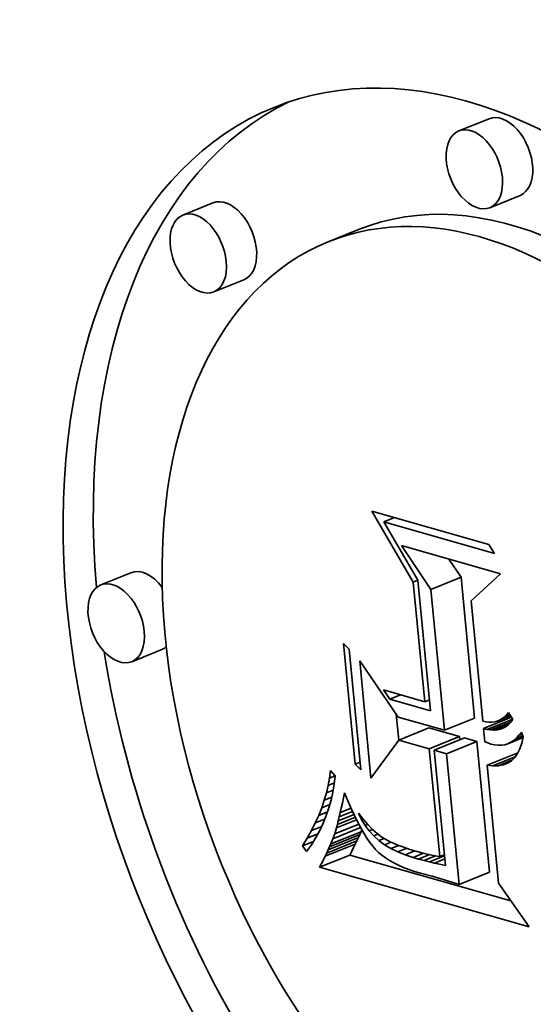
# Model space of a CAD drawing. Extents: x 0 to 10.8, y 0 to 8.3.
# Drawn here: x 8 to 8, y 7.4 to 7.5 of the extents above; entities that cross this region are included whole.
import ezdxf

# ---------------------------------------------------------------- set-up
doc = ezdxf.new("R2010")
doc.units = 0
doc.header["$MEASUREMENT"] = 0
doc.layers.get('0').update_dxf_attribs({"lineweight": 13})

msp = doc.modelspace()

# ---------------------------------------------------------------- linework, layer by layer
at = {"color": 7, "lineweight": 35, "ltscale": 7.67622e-05}
for p, q in [((8.04364, 7.481094), (8.040792, 7.479945)), ((8.046558, 7.473861), (8.043711, 7.472712)), ((8.017611, 7.473162), (8.014763, 7.472013)), ((8.031323, 7.470651), (8.028476, 7.469502)), ((8.020529, 7.465928), (8.017682, 7.46478)), ((8.009873, 7.438335), (8.007026, 7.437186)), ((8.038147, 7.436764), (8.040994, 7.437913)), ((8.012792, 7.431102), (8.009944, 7.429953)), ((8.039427, 7.423498), (8.042274, 7.424647)), ((8.035126, 7.422571), (8.037974, 7.42372)), ((8.038002, 7.421753), (8.04085, 7.422902)), ((8.038478, 7.421618), (8.041326, 7.422766)), ((8.03964, 7.421287), (8.042488, 7.422436)), ((8.04345, 7.420203), (8.046297, 7.421352)), ((8.028334, 7.411934), (8.031181, 7.413083)), ((8.028476, 7.412233), (8.031323, 7.413382)), ((8.028605, 7.412518), (8.031453, 7.413666)), ((8.028724, 7.412787), (8.031571, 7.413936)), ((8.02818, 7.411621), (8.031028, 7.41277)), ((8.02765, 7.410593), (8.030497, 7.411742)), ((8.040829, 7.408968), (8.043677, 7.410117))]:
    msp.add_line(p, q, dxfattribs=at)
at = {"color": 7, "lineweight": 35, "ltscale": 0.000193719}
msp.add_line((8.036488, 7.437441), (8.032582, 7.444133), dxfattribs=at)
at = {"color": 7, "lineweight": 35, "ltscale": 0.000286649}
msp.add_line((8.032582, 7.444133), (8.043611, 7.440995), dxfattribs=at)
at = {"color": 7, "lineweight": 35, "ltscale": 2.70873e-05}
for p, q in [((8.033718, 7.443119), (8.034722, 7.443524)), ((8.034292, 7.426418), (8.035297, 7.426823))]:
    msp.add_line(p, q, dxfattribs=at)
at = {"color": 7, "lineweight": 35, "ltscale": 0.000271297}
msp.add_line((8.044155, 7.440149), (8.033718, 7.443119), dxfattribs=at)
at = {"color": 7, "lineweight": 35, "ltscale": 0.000159228}
msp.add_line((8.033718, 7.443119), (8.036934, 7.437621), dxfattribs=at)
at = {"color": 7, "lineweight": 35, "ltscale": 2.51565e-05}
msp.add_line((8.043611, 7.440995), (8.044155, 7.440149), dxfattribs=at)
at = {"color": 7, "lineweight": 35, "ltscale": 0.000123992}
msp.add_line((8.038147, 7.436764), (8.035378, 7.44088), dxfattribs=at)
at = {"color": 7, "lineweight": 35, "ltscale": 0.000243079}
msp.add_line((8.035378, 7.44088), (8.04473, 7.438219), dxfattribs=at)
at = {"color": 7, "lineweight": 35, "ltscale": 5.1002e-05}
msp.add_line((8.040994, 7.437913), (8.039855, 7.439606), dxfattribs=at)
at = {"color": 7, "lineweight": 35, "ltscale": 9.40088e-05}
msp.add_line((8.04473, 7.438219), (8.041956, 7.435681), dxfattribs=at)
at = {"color": 7, "lineweight": 35, "ltscale": 1.2012e-05}
for p, q in [((8.036488, 7.437441), (8.036934, 7.43762)), ((8.037576, 7.426175), (8.038021, 7.426355)), ((8.038983, 7.411593), (8.039428, 7.411773))]:
    msp.add_line(p, q, dxfattribs=at)
at = {"color": 7, "lineweight": 35, "ltscale": 0.000282948}
msp.add_line((8.037576, 7.426175), (8.036488, 7.437441), dxfattribs=at)
at = {"color": 7, "lineweight": 35, "ltscale": 0.000308739}
msp.add_line((8.036934, 7.437621), (8.03812, 7.425329), dxfattribs=at)
at = {"color": 7, "lineweight": 35, "ltscale": 0.0003332}
for p, q in [((8.042274, 7.424647), (8.040994, 7.437913)), ((8.039427, 7.423498), (8.038147, 7.436764))]:
    msp.add_line(p, q, dxfattribs=at)
at = {"color": 7, "lineweight": 35, "ltscale": 0.000284277}
msp.add_line((8.041956, 7.435681), (8.043048, 7.424362), dxfattribs=at)
at = {"color": 7, "lineweight": 35, "ltscale": 1.89025e-05}
for p, q in [((8.029931, 7.431678), (8.030465, 7.431142)), ((8.031562, 7.419771), (8.031029, 7.420307))]:
    msp.add_line(p, q, dxfattribs=at)
at = {"color": 7, "lineweight": 35, "ltscale": 0.000285598}
for p, q in [((8.031029, 7.420307), (8.029931, 7.431678)), ((8.030465, 7.431142), (8.031562, 7.419771))]:
    msp.add_line(p, q, dxfattribs=at)
at = {"color": 7, "lineweight": 35, "ltscale": 0.000277007}
msp.add_line((8.032508, 7.41899), (8.031444, 7.430019), dxfattribs=at)
at = {"color": 7, "lineweight": 35, "ltscale": 0.000160066}
msp.add_line((8.031444, 7.430019), (8.035065, 7.424739), dxfattribs=at)
at = {"color": 7, "lineweight": 35, "ltscale": 2.66782e-05}
msp.add_line((8.034292, 7.426418), (8.033671, 7.427286), dxfattribs=at)
at = {"color": 7, "lineweight": 35, "ltscale": 0.000101491}
msp.add_line((8.033671, 7.427286), (8.037576, 7.426175), dxfattribs=at)
at = {"color": 7, "lineweight": 35, "ltscale": 9.95067e-05}
msp.add_line((8.03812, 7.425329), (8.034292, 7.426418), dxfattribs=at)
at = {"color": 7, "lineweight": 35, "ltscale": 7.49655e-06}
msp.add_line((8.045276, 7.424931), (8.045472, 7.425157), dxfattribs=at)
at = {"color": 7, "lineweight": 35, "ltscale": 1.94014e-05}
msp.add_line((8.045472, 7.425157), (8.045888, 7.424502), dxfattribs=at)
at = {"color": 7, "lineweight": 35, "ltscale": 6.11619e-05}
msp.add_line((8.035121, 7.422565), (8.034886, 7.425), dxfattribs=at)
at = {"color": 7, "lineweight": 35, "ltscale": 0.000113369}
msp.add_line((8.035065, 7.424739), (8.039427, 7.423498), dxfattribs=at)
at = {"color": 7, "lineweight": 35, "ltscale": 7.40007e-06}
msp.add_line((8.043048, 7.424362), (8.043337, 7.424295), dxfattribs=at)
at = {"color": 7, "lineweight": 35, "ltscale": 7.10553e-05}
msp.add_line((8.043117, 7.423651), (8.045753, 7.424715), dxfattribs=at)
at = {"color": 7, "lineweight": 35, "ltscale": 7.00333e-06}
msp.add_line((8.043337, 7.424295), (8.043615, 7.42426), dxfattribs=at)
at = {"color": 7, "lineweight": 35, "ltscale": 6.45519e-05}
msp.add_line((8.043474, 7.423566), (8.045868, 7.424532), dxfattribs=at)
at = {"color": 7, "lineweight": 35, "ltscale": 6.69728e-06}
msp.add_line((8.043615, 7.42426), (8.043882, 7.424258), dxfattribs=at)
at = {"color": 7, "lineweight": 35, "ltscale": 5.1534e-05}
msp.add_line((8.043813, 7.423519), (8.045724, 7.42429), dxfattribs=at)
at = {"color": 7, "lineweight": 35, "ltscale": 6.49029e-06}
msp.add_line((8.043882, 7.424258), (8.04414, 7.424289), dxfattribs=at)
at = {"color": 7, "lineweight": 35, "ltscale": 6.38465e-06}
msp.add_line((8.04414, 7.424289), (8.044388, 7.424352), dxfattribs=at)
at = {"color": 7, "lineweight": 35, "ltscale": 3.42401e-05}
msp.add_line((8.044388, 7.424352), (8.045658, 7.424865), dxfattribs=at)
at = {"color": 7, "lineweight": 35, "ltscale": 6.39393e-06}
msp.add_line((8.044388, 7.424352), (8.044625, 7.424448), dxfattribs=at)
at = {"color": 7, "lineweight": 35, "ltscale": 2.78454e-05}
msp.add_line((8.044625, 7.424448), (8.045658, 7.424865), dxfattribs=at)
at = {"color": 7, "lineweight": 35, "ltscale": 6.5271e-06}
msp.add_line((8.044625, 7.424448), (8.044852, 7.424576), dxfattribs=at)
at = {"color": 7, "lineweight": 35, "ltscale": 2.12181e-05}
msp.add_line((8.044852, 7.424576), (8.045639, 7.424894), dxfattribs=at)
at = {"color": 7, "lineweight": 35, "ltscale": 6.75256e-06}
msp.add_line((8.044852, 7.424576), (8.045069, 7.424737), dxfattribs=at)
at = {"color": 7, "lineweight": 35, "ltscale": 1.43717e-05}
msp.add_line((8.045069, 7.424737), (8.045602, 7.424952), dxfattribs=at)
at = {"color": 7, "lineweight": 35, "ltscale": 7.07926e-06}
msp.add_line((8.045069, 7.424737), (8.045276, 7.424931), dxfattribs=at)
at = {"color": 7, "lineweight": 35, "ltscale": 7.30213e-06}
msp.add_line((8.045276, 7.424931), (8.045547, 7.42504), dxfattribs=at)
at = {"color": 7, "lineweight": 35, "ltscale": 7.64743e-06}
msp.add_line((8.04569, 7.424246), (8.045475, 7.424029), dxfattribs=at)
at = {"color": 7, "lineweight": 35, "ltscale": 8.06512e-06}
msp.add_line((8.045888, 7.424502), (8.04569, 7.424246), dxfattribs=at)
at = {"color": 7, "lineweight": 35, "ltscale": 7.47554e-05}
for p, q in [((8.04085, 7.422902), (8.037974, 7.42372)), ((8.038002, 7.421753), (8.035126, 7.422571))]:
    msp.add_line(p, q, dxfattribs=at)
at = {"color": 7, "lineweight": 35, "ltscale": 9.17153e-06}
msp.add_line((8.043474, 7.423566), (8.043117, 7.423651), dxfattribs=at)
at = {"color": 7, "lineweight": 35, "ltscale": 3.10719e-05}
msp.add_line((8.043117, 7.423651), (8.043236, 7.422414), dxfattribs=at)
at = {"color": 7, "lineweight": 35, "ltscale": 8.55715e-06}
msp.add_line((8.043813, 7.423519), (8.043474, 7.423566), dxfattribs=at)
at = {"color": 7, "lineweight": 35, "ltscale": 8.04274e-06}
msp.add_line((8.044134, 7.423509), (8.043813, 7.423519), dxfattribs=at)
at = {"color": 7, "lineweight": 35, "ltscale": 3.71008e-05}
msp.add_line((8.044134, 7.423509), (8.045511, 7.424065), dxfattribs=at)
at = {"color": 7, "lineweight": 35, "ltscale": 7.62665e-06}
msp.add_line((8.044438, 7.423538), (8.044134, 7.423509), dxfattribs=at)
at = {"color": 7, "lineweight": 35, "ltscale": 2.26262e-05}
msp.add_line((8.044438, 7.423538), (8.045277, 7.423876), dxfattribs=at)
at = {"color": 7, "lineweight": 35, "ltscale": 7.33259e-06}
msp.add_line((8.044724, 7.423604), (8.044438, 7.423538), dxfattribs=at)
at = {"color": 7, "lineweight": 35, "ltscale": 7.98273e-06}
msp.add_line((8.044724, 7.423604), (8.04502, 7.423723), dxfattribs=at)
at = {"color": 7, "lineweight": 35, "ltscale": 7.18903e-06}
msp.add_line((8.044992, 7.423708), (8.044724, 7.423604), dxfattribs=at)
at = {"color": 7, "lineweight": 35, "ltscale": 7.19879e-06}
msp.add_line((8.045243, 7.423849), (8.044992, 7.423708), dxfattribs=at)
at = {"color": 7, "lineweight": 35, "ltscale": 7.34586e-06}
msp.add_line((8.045475, 7.424029), (8.045243, 7.423849), dxfattribs=at)
at = {"color": 7, "lineweight": 35, "ltscale": 9.50454e-06}
msp.add_line((8.046459, 7.423022), (8.046686, 7.423327), dxfattribs=at)
at = {"color": 7, "lineweight": 35, "ltscale": 1.22772e-05}
msp.add_line((8.046686, 7.423327), (8.04686, 7.422868), dxfattribs=at)
at = {"color": 7, "lineweight": 35, "ltscale": 0.00011091}
msp.add_line((8.035126, 7.422571), (8.032508, 7.41899), dxfattribs=at)
at = {"color": 7, "lineweight": 35, "ltscale": 7.91612e-06}
msp.add_line((8.04088, 7.422587), (8.04085, 7.422902), dxfattribs=at)
at = {"color": 7, "lineweight": 35, "ltscale": 3.02029e-05}
for p, q in [((8.042488, 7.422436), (8.041326, 7.422766)), ((8.03964, 7.421287), (8.038478, 7.421618))]:
    msp.add_line(p, q, dxfattribs=at)
at = {"color": 7, "lineweight": 35, "ltscale": 0.000309399}
for p, q in [((8.043677, 7.410117), (8.042488, 7.422436)), ((8.040829, 7.408968), (8.03964, 7.421287))]:
    msp.add_line(p, q, dxfattribs=at)
at = {"color": 7, "lineweight": 35, "ltscale": 7.71481e-06}
msp.add_line((8.043236, 7.422414), (8.043523, 7.4223), dxfattribs=at)
at = {"color": 7, "lineweight": 35, "ltscale": 3.85475e-05}
msp.add_line((8.045417, 7.422229), (8.046847, 7.422806), dxfattribs=at)
at = {"color": 7, "lineweight": 35, "ltscale": 7.77501e-06}
msp.add_line((8.045417, 7.422229), (8.045698, 7.422363), dxfattribs=at)
at = {"color": 7, "lineweight": 35, "ltscale": 3.1111e-05}
msp.add_line((8.045698, 7.422363), (8.046852, 7.422829), dxfattribs=at)
at = {"color": 7, "lineweight": 35, "ltscale": 8.01144e-06}
msp.add_line((8.045698, 7.422363), (8.045965, 7.42254), dxfattribs=at)
at = {"color": 7, "lineweight": 35, "ltscale": 2.38446e-05}
msp.add_line((8.045965, 7.42254), (8.046849, 7.422897), dxfattribs=at)
at = {"color": 7, "lineweight": 35, "ltscale": 8.39291e-06}
msp.add_line((8.045965, 7.42254), (8.046219, 7.42276), dxfattribs=at)
at = {"color": 7, "lineweight": 35, "ltscale": 8.90035e-06}
msp.add_line((8.046219, 7.42276), (8.046459, 7.423022), dxfattribs=at)
at = {"color": 7, "lineweight": 35, "ltscale": 1.59607e-05}
msp.add_line((8.046219, 7.42276), (8.046811, 7.422999), dxfattribs=at)
at = {"color": 7, "lineweight": 35, "ltscale": 8.00981e-06}
msp.add_line((8.046459, 7.423022), (8.046756, 7.423142), dxfattribs=at)
at = {"color": 7, "lineweight": 35, "ltscale": 1.53132e-05}
msp.add_line((8.04686, 7.422868), (8.046731, 7.422269), dxfattribs=at)
at = {"color": 7, "lineweight": 35, "ltscale": 0.000255186}
msp.add_line((8.038983, 7.411593), (8.038002, 7.421753), dxfattribs=at)
at = {"color": 7, "lineweight": 35, "ltscale": 0.000273037}
msp.add_line((8.038478, 7.421618), (8.039527, 7.410747), dxfattribs=at)
at = {"color": 7, "lineweight": 35, "ltscale": 7.67054e-06}
msp.add_line((8.043523, 7.4223), (8.043813, 7.422199), dxfattribs=at)
at = {"color": 7, "lineweight": 35, "ltscale": 8.91881e-06}
msp.add_line((8.043813, 7.422199), (8.04416, 7.42212), dxfattribs=at)
at = {"color": 7, "lineweight": 35, "ltscale": 8.4053e-06}
msp.add_line((8.04416, 7.42212), (8.044495, 7.422083), dxfattribs=at)
at = {"color": 7, "lineweight": 35, "ltscale": 8.02145e-06}
msp.add_line((8.044495, 7.422083), (8.044815, 7.422089), dxfattribs=at)
at = {"color": 7, "lineweight": 35, "ltscale": 7.78137e-06}
msp.add_line((8.044815, 7.422089), (8.045123, 7.422137), dxfattribs=at)
at = {"color": 7, "lineweight": 35, "ltscale": 7.70022e-06}
msp.add_line((8.045123, 7.422137), (8.045417, 7.422229), dxfattribs=at)
at = {"color": 7, "lineweight": 35, "ltscale": 1.25861e-05}
msp.add_line((8.046555, 7.421744), (8.046332, 7.421293), dxfattribs=at)
at = {"color": 7, "lineweight": 35, "ltscale": 1.38359e-05}
msp.add_line((8.046731, 7.422269), (8.046555, 7.421744), dxfattribs=at)
at = {"color": 7, "lineweight": 35, "ltscale": 1.24986e-05}
msp.add_line((8.031029, 7.420307), (8.031492, 7.420494), dxfattribs=at)
at = {"color": 7, "lineweight": 35, "ltscale": 5.69089e-05}
msp.add_line((8.044003, 7.420137), (8.046114, 7.420989), dxfattribs=at)
at = {"color": 7, "lineweight": 35, "ltscale": 3.48396e-05}
msp.add_line((8.044509, 7.420146), (8.045801, 7.420667), dxfattribs=at)
at = {"color": 7, "lineweight": 35, "ltscale": 1.07659e-05}
msp.add_line((8.045744, 7.420613), (8.045379, 7.420383), dxfattribs=at)
at = {"color": 7, "lineweight": 35, "ltscale": 1.09792e-05}
msp.add_line((8.046062, 7.420916), (8.045744, 7.420613), dxfattribs=at)
at = {"color": 7, "lineweight": 35, "ltscale": 1.16034e-05}
msp.add_line((8.046332, 7.421293), (8.046062, 7.420916), dxfattribs=at)
at = {"color": 7, "lineweight": 35, "ltscale": 1.7479e-05}
msp.add_line((8.028609, 7.418997), (8.028698, 7.41969), dxfattribs=at)
at = {"color": 7, "lineweight": 35, "ltscale": 1.62489e-05}
msp.add_line((8.028698, 7.41969), (8.029134, 7.419207), dxfattribs=at)
at = {"color": 7, "lineweight": 35, "ltscale": 1.39298e-05}
msp.add_line((8.044003, 7.420137), (8.04345, 7.420203), dxfattribs=at)
at = {"color": 7, "lineweight": 35, "ltscale": 0.000278987}
msp.add_line((8.04345, 7.420203), (8.044521, 7.409095), dxfattribs=at)
at = {"color": 7, "lineweight": 35, "ltscale": 1.26466e-05}
msp.add_line((8.044509, 7.420146), (8.044003, 7.420137), dxfattribs=at)
at = {"color": 7, "lineweight": 35, "ltscale": 1.16592e-05}
msp.add_line((8.044968, 7.420227), (8.044509, 7.420146), dxfattribs=at)
at = {"color": 7, "lineweight": 35, "ltscale": 1.2314e-05}
msp.add_line((8.044968, 7.420227), (8.045425, 7.420412), dxfattribs=at)
at = {"color": 7, "lineweight": 35, "ltscale": 1.10049e-05}
msp.add_line((8.045379, 7.420383), (8.044968, 7.420227), dxfattribs=at)
at = {"color": 7, "lineweight": 35, "ltscale": 1.77159e-05}
msp.add_line((8.02848, 7.4183), (8.028609, 7.418997), dxfattribs=at)
at = {"color": 7, "lineweight": 35, "ltscale": 1.41428e-05}
msp.add_line((8.028609, 7.418997), (8.029133, 7.419208), dxfattribs=at)
at = {"color": 7, "lineweight": 35, "ltscale": 1.95767e-05}
msp.add_line((8.029134, 7.419207), (8.029048, 7.418429), dxfattribs=at)
at = {"color": 7, "lineweight": 35, "ltscale": 1.79858e-05}
msp.add_line((8.028312, 7.4176), (8.02848, 7.4183), dxfattribs=at)
at = {"color": 7, "lineweight": 35, "ltscale": 1.73025e-05}
msp.add_line((8.028312, 7.4176), (8.028954, 7.417859), dxfattribs=at)
at = {"color": 7, "lineweight": 35, "ltscale": 1.56387e-05}
msp.add_line((8.02848, 7.4183), (8.02906, 7.418534), dxfattribs=at)
at = {"color": 7, "lineweight": 35, "ltscale": 1.93572e-05}
msp.add_line((8.029048, 7.418429), (8.028922, 7.417665), dxfattribs=at)
at = {"color": 7, "lineweight": 35, "ltscale": 1.86926e-05}
msp.add_line((8.02786, 7.416191), (8.028105, 7.416897), dxfattribs=at)
at = {"color": 7, "lineweight": 35, "ltscale": 1.83206e-05}
msp.add_line((8.028105, 7.416897), (8.028312, 7.4176), dxfattribs=at)
at = {"color": 7, "lineweight": 35, "ltscale": 1.91061e-05}
msp.add_line((8.028105, 7.416897), (8.028814, 7.417183), dxfattribs=at)
at = {"color": 7, "lineweight": 35, "ltscale": 1.91138e-05}
msp.add_line((8.028754, 7.416915), (8.028546, 7.41618), dxfattribs=at)
at = {"color": 7, "lineweight": 35, "ltscale": 1.9205e-05}
msp.add_line((8.028922, 7.417665), (8.028754, 7.416915), dxfattribs=at)
at = {"color": 7, "lineweight": 35, "ltscale": 1.24869e-05}
msp.add_line((8.029808, 7.416629), (8.02991, 7.417118), dxfattribs=at)
at = {"color": 7, "lineweight": 35, "ltscale": 1.23401e-05}
msp.add_line((8.02991, 7.417118), (8.030012, 7.417601), dxfattribs=at)
at = {"color": 7, "lineweight": 35, "ltscale": 2.06397e-05}
msp.add_line((8.030012, 7.417601), (8.030329, 7.416839), dxfattribs=at)
at = {"color": 7, "lineweight": 35, "ltscale": 1.94296e-05}
msp.add_line((8.030329, 7.416839), (8.030642, 7.416127), dxfattribs=at)
at = {"color": 7, "lineweight": 35, "ltscale": 1.91148e-05}
msp.add_line((8.027575, 7.415481), (8.02786, 7.416191), dxfattribs=at)
at = {"color": 7, "lineweight": 35, "ltscale": 2.09821e-05}
msp.add_line((8.02786, 7.416191), (8.028638, 7.416505), dxfattribs=at)
at = {"color": 7, "lineweight": 35, "ltscale": 1.90837e-05}
msp.add_line((8.028546, 7.41618), (8.028296, 7.415458), dxfattribs=at)
at = {"color": 7, "lineweight": 35, "ltscale": 1.10643e-05}
msp.add_line((8.029612, 7.415737), (8.029708, 7.416169), dxfattribs=at)
at = {"color": 7, "lineweight": 35, "ltscale": 2.75137e-05}
msp.add_line((8.029612, 7.415737), (8.030632, 7.416149), dxfattribs=at)
at = {"color": 7, "lineweight": 35, "ltscale": 1.17709e-05}
msp.add_line((8.029708, 7.416169), (8.029808, 7.416629), dxfattribs=at)
at = {"color": 7, "lineweight": 35, "ltscale": 1.82098e-05}
msp.add_line((8.030642, 7.416127), (8.030948, 7.415467), dxfattribs=at)
at = {"color": 7, "lineweight": 35, "ltscale": 1.95693e-05}
msp.add_line((8.027252, 7.414768), (8.027575, 7.415481), dxfattribs=at)
at = {"color": 7, "lineweight": 35, "ltscale": 2.45944e-05}
msp.add_line((8.027252, 7.414768), (8.028164, 7.415136), dxfattribs=at)
at = {"color": 7, "lineweight": 35, "ltscale": 2.28413e-05}
msp.add_line((8.027575, 7.415481), (8.028422, 7.415823), dxfattribs=at)
at = {"color": 7, "lineweight": 35, "ltscale": 1.91075e-05}
msp.add_line((8.028296, 7.415458), (8.028006, 7.414752), dxfattribs=at)
at = {"color": 7, "lineweight": 35, "ltscale": 5.11909e-05}
msp.add_line((8.029251, 7.414293), (8.03115, 7.415059), dxfattribs=at)
at = {"color": 7, "lineweight": 35, "ltscale": 4.57183e-05}
msp.add_line((8.029337, 7.414611), (8.031033, 7.415296), dxfattribs=at)
at = {"color": 7, "lineweight": 35, "ltscale": 8.94948e-06}
msp.add_line((8.029337, 7.414611), (8.029426, 7.414958), dxfattribs=at)
at = {"color": 7, "lineweight": 35, "ltscale": 3.99252e-05}
msp.add_line((8.029426, 7.414958), (8.030907, 7.415556), dxfattribs=at)
at = {"color": 7, "lineweight": 35, "ltscale": 9.65351e-06}
msp.add_line((8.029426, 7.414958), (8.029517, 7.415333), dxfattribs=at)
at = {"color": 7, "lineweight": 35, "ltscale": 3.3893e-05}
msp.add_line((8.029517, 7.415333), (8.030775, 7.41584), dxfattribs=at)
at = {"color": 7, "lineweight": 35, "ltscale": 1.03585e-05}
msp.add_line((8.029517, 7.415333), (8.029612, 7.415737), dxfattribs=at)
at = {"color": 7, "lineweight": 35, "ltscale": 1.70123e-05}
msp.add_line((8.030948, 7.415467), (8.03125, 7.414856), dxfattribs=at)
at = {"color": 7, "lineweight": 35, "ltscale": 1.63516e-05}
msp.add_line((8.031619, 7.415092), (8.031345, 7.415686), dxfattribs=at)
at = {"color": 7, "lineweight": 35, "ltscale": 1.77867e-05}
msp.add_line((8.031345, 7.415686), (8.031769, 7.415115), dxfattribs=at)
at = {"color": 7, "lineweight": 35, "ltscale": 3.45814e-06}
msp.add_line((8.031619, 7.415092), (8.031748, 7.415144), dxfattribs=at)
at = {"color": 7, "lineweight": 35, "ltscale": 1.61069e-05}
msp.add_line((8.031947, 7.414537), (8.031619, 7.415092), dxfattribs=at)
at = {"color": 7, "lineweight": 35, "ltscale": 1.67046e-05}
msp.add_line((8.031769, 7.415115), (8.0322, 7.414604), dxfattribs=at)
at = {"color": 7, "lineweight": 35, "ltscale": 2.05955e-05}
msp.add_line((8.026488, 7.413333), (8.026889, 7.414052), dxfattribs=at)
at = {"color": 7, "lineweight": 35, "ltscale": 2.00612e-05}
msp.add_line((8.026889, 7.414052), (8.027252, 7.414768), dxfattribs=at)
at = {"color": 7, "lineweight": 35, "ltscale": 2.6124e-05}
msp.add_line((8.026889, 7.414052), (8.027858, 7.414443), dxfattribs=at)
at = {"color": 7, "lineweight": 35, "ltscale": 1.93611e-05}
msp.add_line((8.027674, 7.414059), (8.027302, 7.41338), dxfattribs=at)
at = {"color": 7, "lineweight": 35, "ltscale": 1.92004e-05}
msp.add_line((8.028006, 7.414752), (8.027674, 7.414059), dxfattribs=at)
at = {"color": 7, "lineweight": 35, "ltscale": 7.01465e-05}
msp.add_line((8.028925, 7.413283), (8.031527, 7.414333), dxfattribs=at)
at = {"color": 7, "lineweight": 35, "ltscale": 6.11687e-05}
msp.add_line((8.029086, 7.413742), (8.031355, 7.414657), dxfattribs=at)
at = {"color": 7, "lineweight": 35, "ltscale": 1.43772e-05}
msp.add_line((8.029086, 7.413742), (8.029251, 7.414293), dxfattribs=at)
at = {"color": 7, "lineweight": 35, "ltscale": 8.2472e-06}
msp.add_line((8.029251, 7.414293), (8.029337, 7.414611), dxfattribs=at)
at = {"color": 7, "lineweight": 35, "ltscale": 1.58177e-05}
msp.add_line((8.03125, 7.414856), (8.031546, 7.414297), dxfattribs=at)
at = {"color": 7, "lineweight": 35, "ltscale": 1.46508e-05}
msp.add_line((8.031546, 7.414297), (8.031837, 7.413788), dxfattribs=at)
at = {"color": 7, "lineweight": 35, "ltscale": 4.99271e-06}
msp.add_line((8.031571, 7.413936), (8.031646, 7.414121), dxfattribs=at)
at = {"color": 7, "lineweight": 35, "ltscale": 6.23568e-06}
msp.add_line((8.031947, 7.414537), (8.032178, 7.414631), dxfattribs=at)
at = {"color": 7, "lineweight": 35, "ltscale": 1.60066e-05}
msp.add_line((8.032327, 7.414022), (8.031947, 7.414537), dxfattribs=at)
at = {"color": 7, "lineweight": 35, "ltscale": 1.56887e-05}
msp.add_line((8.0322, 7.414604), (8.032638, 7.414155), dxfattribs=at)
at = {"color": 7, "lineweight": 35, "ltscale": 8.53826e-06}
msp.add_line((8.032327, 7.414022), (8.032644, 7.41415), dxfattribs=at)
at = {"color": 7, "lineweight": 35, "ltscale": 1.60905e-05}
msp.add_line((8.03276, 7.413546), (8.032327, 7.414022), dxfattribs=at)
at = {"color": 7, "lineweight": 35, "ltscale": 1.47757e-05}
msp.add_line((8.032638, 7.414155), (8.033083, 7.413766), dxfattribs=at)
at = {"color": 7, "lineweight": 35, "ltscale": 2.11541e-05}
msp.add_line((8.026047, 7.412611), (8.026488, 7.413333), dxfattribs=at)
at = {"color": 7, "lineweight": 35, "ltscale": 2.72913e-05}
msp.add_line((8.026488, 7.413333), (8.0275, 7.413741), dxfattribs=at)
at = {"color": 7, "lineweight": 35, "ltscale": 1.95599e-05}
msp.add_line((8.027302, 7.41338), (8.026888, 7.412716), dxfattribs=at)
at = {"color": 7, "lineweight": 35, "ltscale": 1.33702e-05}
msp.add_line((8.028724, 7.412787), (8.028925, 7.413283), dxfattribs=at)
at = {"color": 7, "lineweight": 35, "ltscale": 1.21616e-05}
msp.add_line((8.028925, 7.413283), (8.029086, 7.413742), dxfattribs=at)
at = {"color": 7, "lineweight": 35, "ltscale": 8.7258e-06}
for p, q in [((8.031028, 7.41277), (8.031181, 7.413083)), ((8.02818, 7.411621), (8.028334, 7.411934))]:
    msp.add_line(p, q, dxfattribs=at)
at = {"color": 7, "lineweight": 35, "ltscale": 8.26611e-06}
for p, q in [((8.031181, 7.413083), (8.031323, 7.413382)), ((8.028334, 7.411934), (8.028476, 7.412233))]:
    msp.add_line(p, q, dxfattribs=at)
at = {"color": 7, "lineweight": 35, "ltscale": 7.81466e-06}
for p, q in [((8.031323, 7.413382), (8.031453, 7.413666)), ((8.028476, 7.412233), (8.028605, 7.412518))]:
    msp.add_line(p, q, dxfattribs=at)
at = {"color": 7, "lineweight": 35, "ltscale": 7.36701e-06}
for p, q in [((8.031453, 7.413666), (8.031571, 7.413936)), ((8.028605, 7.412518), (8.028724, 7.412787))]:
    msp.add_line(p, q, dxfattribs=at)
at = {"color": 7, "lineweight": 35, "ltscale": 1.34785e-05}
msp.add_line((8.031837, 7.413788), (8.032121, 7.413331), dxfattribs=at)
at = {"color": 7, "lineweight": 35, "ltscale": 1.23526e-05}
msp.add_line((8.032121, 7.413331), (8.032401, 7.412923), dxfattribs=at)
at = {"color": 7, "lineweight": 35, "ltscale": 1.08296e-05}
msp.add_line((8.03276, 7.413546), (8.033162, 7.413708), dxfattribs=at)
at = {"color": 7, "lineweight": 35, "ltscale": 1.63386e-05}
msp.add_line((8.033246, 7.413109), (8.03276, 7.413546), dxfattribs=at)
at = {"color": 7, "lineweight": 35, "ltscale": 1.39615e-05}
msp.add_line((8.033083, 7.413766), (8.033535, 7.413437), dxfattribs=at)
at = {"color": 7, "lineweight": 35, "ltscale": 1.35183e-05}
msp.add_line((8.033246, 7.413109), (8.033748, 7.413312), dxfattribs=at)
at = {"color": 7, "lineweight": 35, "ltscale": 1.67526e-05}
msp.add_line((8.033786, 7.412712), (8.033246, 7.413109), dxfattribs=at)
at = {"color": 7, "lineweight": 35, "ltscale": 1.45181e-05}
msp.add_line((8.033535, 7.413437), (8.034035, 7.413143), dxfattribs=at)
at = {"color": 7, "lineweight": 35, "ltscale": 7.98959e-06}
msp.add_line((8.034035, 7.413143), (8.03432, 7.412998), dxfattribs=at)
at = {"color": 7, "lineweight": 35, "ltscale": 2.79128e-05}
msp.add_line((8.026047, 7.412611), (8.027083, 7.413028), dxfattribs=at)
at = {"color": 7, "lineweight": 35, "ltscale": 1.66988e-05}
msp.add_line((8.026433, 7.412065), (8.026047, 7.412611), dxfattribs=at)
at = {"color": 7, "lineweight": 35, "ltscale": 1.98363e-05}
msp.add_line((8.026888, 7.412716), (8.026433, 7.412065), dxfattribs=at)
at = {"color": 7, "lineweight": 35, "ltscale": 9.64074e-06}
for p, q in [((8.030686, 7.412099), (8.030863, 7.412442)), ((8.027838, 7.41095), (8.028015, 7.411293))]:
    msp.add_line(p, q, dxfattribs=at)
at = {"color": 7, "lineweight": 35, "ltscale": 9.17888e-06}
for p, q in [((8.030863, 7.412442), (8.031028, 7.41277)), ((8.028015, 7.411293), (8.02818, 7.411621))]:
    msp.add_line(p, q, dxfattribs=at)
at = {"color": 7, "lineweight": 35, "ltscale": 1.12381e-05}
msp.add_line((8.032401, 7.412923), (8.032675, 7.412567), dxfattribs=at)
at = {"color": 7, "lineweight": 35, "ltscale": 1.01838e-05}
msp.add_line((8.032675, 7.412567), (8.032944, 7.412261), dxfattribs=at)
at = {"color": 7, "lineweight": 35, "ltscale": 9.83345e-06}
msp.add_line((8.032944, 7.412261), (8.033226, 7.411987), dxfattribs=at)
at = {"color": 7, "lineweight": 35, "ltscale": 1.66122e-05}
msp.add_line((8.033786, 7.412712), (8.034402, 7.41296), dxfattribs=at)
at = {"color": 7, "lineweight": 35, "ltscale": 1.72952e-05}
msp.add_line((8.034378, 7.412353), (8.033786, 7.412712), dxfattribs=at)
at = {"color": 7, "lineweight": 35, "ltscale": 8.47218e-06}
msp.add_line((8.03432, 7.412998), (8.034628, 7.412856), dxfattribs=at)
at = {"color": 7, "lineweight": 35, "ltscale": 1.99855e-05}
msp.add_line((8.034378, 7.412353), (8.035119, 7.412652), dxfattribs=at)
at = {"color": 7, "lineweight": 35, "ltscale": 1.79918e-05}
msp.add_line((8.035023, 7.412034), (8.034378, 7.412353), dxfattribs=at)
at = {"color": 7, "lineweight": 35, "ltscale": 8.98728e-06}
msp.add_line((8.034628, 7.412856), (8.034959, 7.412715), dxfattribs=at)
at = {"color": 7, "lineweight": 35, "ltscale": 9.49911e-06}
msp.add_line((8.034959, 7.412715), (8.035312, 7.412577), dxfattribs=at)
at = {"color": 7, "lineweight": 35, "ltscale": 2.29385e-05}
msp.add_line((8.035023, 7.412034), (8.035874, 7.412377), dxfattribs=at)
at = {"color": 7, "lineweight": 35, "ltscale": 1.00218e-05}
msp.add_line((8.035312, 7.412577), (8.035689, 7.41244), dxfattribs=at)
at = {"color": 7, "lineweight": 35, "ltscale": 1.05425e-05}
msp.add_line((8.035689, 7.41244), (8.036089, 7.412305), dxfattribs=at)
at = {"color": 7, "lineweight": 35, "ltscale": 1.10826e-05}
msp.add_line((8.036089, 7.412305), (8.036512, 7.412172), dxfattribs=at)
at = {"color": 7, "lineweight": 35, "ltscale": 1.16095e-05}
msp.add_line((8.036512, 7.412172), (8.036957, 7.412041), dxfattribs=at)
at = {"color": 7, "lineweight": 35, "ltscale": 1.01049e-05}
for p, q in [((8.030497, 7.411742), (8.030686, 7.412099)), ((8.02765, 7.410593), (8.027838, 7.41095))]:
    msp.add_line(p, q, dxfattribs=at)
at = {"color": 7, "lineweight": 35, "ltscale": 0.000395178}
msp.add_line((8.045701, 7.407416), (8.030497, 7.411742), dxfattribs=at)
at = {"color": 7, "lineweight": 35, "ltscale": 1.02425e-05}
msp.add_line((8.033226, 7.411987), (8.03354, 7.411723), dxfattribs=at)
at = {"color": 7, "lineweight": 35, "ltscale": 1.06773e-05}
msp.add_line((8.03354, 7.411723), (8.033885, 7.411471), dxfattribs=at)
at = {"color": 7, "lineweight": 35, "ltscale": 1.11767e-05}
msp.add_line((8.033885, 7.411471), (8.034262, 7.411231), dxfattribs=at)
at = {"color": 7, "lineweight": 35, "ltscale": 1.17155e-05}
msp.add_line((8.034262, 7.411231), (8.03467, 7.411002), dxfattribs=at)
at = {"color": 7, "lineweight": 35, "ltscale": 1.87945e-05}
msp.add_line((8.03572, 7.411754), (8.035023, 7.412034), dxfattribs=at)
at = {"color": 7, "lineweight": 35, "ltscale": 2.51285e-05}
msp.add_line((8.03572, 7.411754), (8.036653, 7.41213), dxfattribs=at)
at = {"color": 7, "lineweight": 35, "ltscale": 1.97021e-05}
msp.add_line((8.036471, 7.411514), (8.03572, 7.411754), dxfattribs=at)
at = {"color": 7, "lineweight": 35, "ltscale": 2.65276e-05}
msp.add_line((8.036471, 7.411514), (8.037455, 7.411911), dxfattribs=at)
at = {"color": 7, "lineweight": 35, "ltscale": 1.36776e-05}
msp.add_line((8.036998, 7.411367), (8.036471, 7.411514), dxfattribs=at)
at = {"color": 7, "lineweight": 35, "ltscale": 8.88323e-06}
msp.add_line((8.036957, 7.412041), (8.0373, 7.411949), dxfattribs=at)
at = {"color": 7, "lineweight": 35, "ltscale": 2.76286e-05}
msp.add_line((8.036998, 7.411367), (8.038023, 7.41178), dxfattribs=at)
at = {"color": 7, "lineweight": 35, "ltscale": 1.33033e-05}
msp.add_line((8.037512, 7.41123), (8.036998, 7.411367), dxfattribs=at)
at = {"color": 7, "lineweight": 35, "ltscale": 9.62643e-06}
msp.add_line((8.0373, 7.411949), (8.037674, 7.411857), dxfattribs=at)
at = {"color": 7, "lineweight": 35, "ltscale": 2.91078e-05}
msp.add_line((8.037512, 7.41123), (8.038592, 7.411665), dxfattribs=at)
at = {"color": 7, "lineweight": 35, "ltscale": 1.2934e-05}
msp.add_line((8.038013, 7.411102), (8.037512, 7.41123), dxfattribs=at)
at = {"color": 7, "lineweight": 35, "ltscale": 1.03714e-05}
msp.add_line((8.037674, 7.411857), (8.03808, 7.411768), dxfattribs=at)
at = {"color": 7, "lineweight": 35, "ltscale": 3.83891e-05}
msp.add_line((8.038013, 7.411102), (8.039438, 7.411677), dxfattribs=at)
at = {"color": 7, "lineweight": 35, "ltscale": 1.11205e-05}
msp.add_line((8.03808, 7.411768), (8.038516, 7.41168), dxfattribs=at)
at = {"color": 7, "lineweight": 35, "ltscale": 2.60105e-05}
msp.add_line((8.038502, 7.410985), (8.039467, 7.411374), dxfattribs=at)
at = {"color": 7, "lineweight": 35, "ltscale": 1.18796e-05}
msp.add_line((8.038516, 7.41168), (8.038983, 7.411593), dxfattribs=at)
at = {"color": 7, "lineweight": 35, "ltscale": 0.000513888}
msp.add_line((8.047421, 7.404968), (8.02765, 7.410593), dxfattribs=at)
at = {"color": 7, "lineweight": 35, "ltscale": 1.22721e-05}
msp.add_line((8.03467, 7.411002), (8.035111, 7.410785), dxfattribs=at)
at = {"color": 7, "lineweight": 35, "ltscale": 1.28754e-05}
msp.add_line((8.035111, 7.410785), (8.035583, 7.410579), dxfattribs=at)
at = {"color": 7, "lineweight": 35, "ltscale": 1.34935e-05}
msp.add_line((8.035583, 7.410579), (8.036086, 7.410384), dxfattribs=at)
at = {"color": 7, "lineweight": 35, "ltscale": 1.41452e-05}
msp.add_line((8.036086, 7.410384), (8.036621, 7.410201), dxfattribs=at)
at = {"color": 7, "lineweight": 35, "ltscale": 1.25567e-05}
msp.add_line((8.038502, 7.410985), (8.038013, 7.411102), dxfattribs=at)
at = {"color": 7, "lineweight": 35, "ltscale": 1.21914e-05}
msp.add_line((8.038977, 7.410877), (8.038502, 7.410985), dxfattribs=at)
at = {"color": 7, "lineweight": 35, "ltscale": 1.41291e-05}
msp.add_line((8.039527, 7.410747), (8.038977, 7.410877), dxfattribs=at)
at = {"color": 7, "lineweight": 35, "ltscale": 1.48126e-05}
msp.add_line((8.036621, 7.410201), (8.037189, 7.41003), dxfattribs=at)
at = {"color": 7, "lineweight": 35, "ltscale": 2.79846e-05}
msp.add_line((8.037189, 7.41003), (8.038272, 7.409747), dxfattribs=at)
at = {"color": 7, "lineweight": 35, "ltscale": 4.82644e-05}
msp.add_line((8.038272, 7.409747), (8.040122, 7.409195), dxfattribs=at)
at = {"color": 7, "lineweight": 35, "ltscale": 1.85691e-05}
msp.add_line((8.040122, 7.409195), (8.040829, 7.408968), dxfattribs=at)
at = {"color": 7, "lineweight": 35, "ltscale": 0.000126093}
msp.add_line((8.044521, 7.409095), (8.047421, 7.404968), dxfattribs=at)
at = {"color": 7, "lineweight": 35, "ltscale": 0.03937}
for centre, major_axis, start_param, end_param in [((8.570115, 5.705465), (0.85113, -2.109787), 1.998424, 3.141619), ((8.226516, 5.56685), (0.85113, -2.109787), 1.998424, 3.141619), ((8.226516, 5.56685), (0.85113, -2.109787), 3.141619, 6.283211), ((8.047447, 7.422485), (0.024075, -0.059677), 1.123977, 3.141706), ((8.050295, 7.423634), (-0.024075, 0.059677), 0.038424, 1.108775), ((8.047447, 7.422485), (0.024075, -0.059677), 3.141706, 6.283299), ((8.045099, 7.477478), (-0.001459, 0.003617), 3.141706, 6.283299), ((8.042251, 7.476329), (0.001459, -0.003617), 3.141706, 6.283299), ((8.042251, 7.476329), (0.001459, -0.003617), 1.123977, 3.141706), ((8.050295, 7.423634), (-0.018968, 0.047018), 5.145093, 6.283299), ((8.042251, 7.476329), (0.001459, -0.003617), 0.000113, 1.123977), ((8.01907, 7.469545), (-0.001459, 0.003617), 3.141706, 6.283299), ((8.047447, 7.422485), (0.018968, -0.047018), 1.123977, 3.141706), ((8.016223, 7.468396), (0.001459, -0.003617), 3.141706, 6.283299), ((8.016223, 7.468396), (0.001459, -0.003617), 1.123977, 3.141706), ((8.047447, 7.422485), (0.018968, -0.047018), 3.141706, 6.283299), ((8.016223, 7.468396), (0.001459, -0.003617), 0.000113, 1.123977), ((8.011332, 7.434718), (-0.001459, 0.003617), 5.110795, 6.283299), ((8.008485, 7.43357), (0.001459, -0.003617), 3.141706, 6.283299), ((8.008485, 7.43357), (0.001459, -0.003617), 1.123977, 3.141706), ((8.008485, 7.43357), (0.001459, -0.003617), 0.000113, 1.123977), ((8.050295, 7.423634), (-0.024075, 0.059677), 1.20855, 1.830924), ((8.011332, 7.434718), (-0.001459, 0.003617), 3.141706, 3.339272)]:
    msp.add_ellipse(centre, major_axis=major_axis, ratio=0.616564, start_param=start_param, end_param=end_param, dxfattribs=at)

doc.saveas('drawing.dxf')
